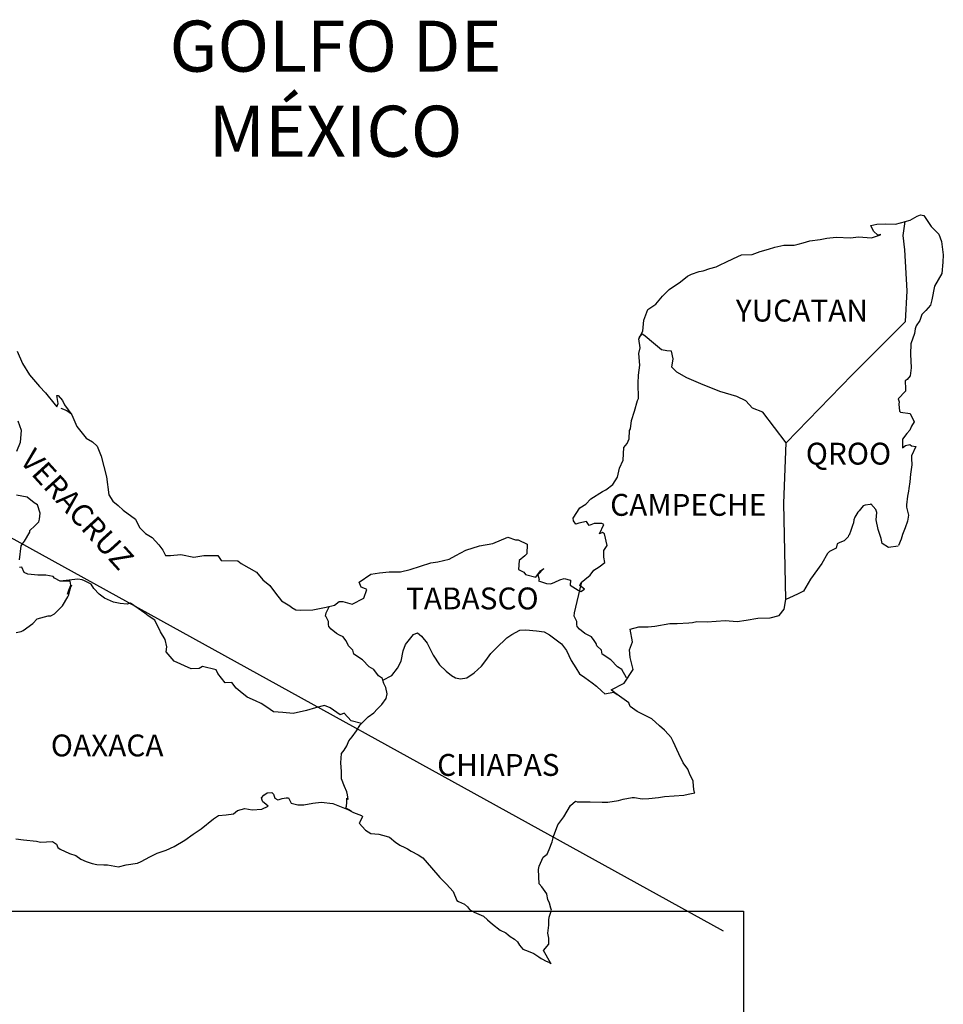
# Model space of a CAD drawing. Units: millimetres. Extents: x 394050 to 396450, y 2522957 to 2524757.
# Drawn here: x 396238 to 396340, y 2524391 to 2524500 of the extents above; entities that cross this region are included whole.
import ezdxf

# ---------------------------------------------------------------- set-up
doc = ezdxf.new("R2010")
doc.units = ezdxf.units.MM
doc.layers.add('Lomo', color=7, linetype='Continuous')
doc.styles.add('ROMANS', font='ROMANS', dxfattribs={"height": 0.2})
picture_1 = doc.add_image_def('image4.jpg', size_in_pixel=(3445, 2797))

msp = doc.modelspace()

# ---------------------------------------------------------------- linework, layer by layer
at = {"layer": 'Lomo'}
msp.add_line((396153.44, 2524488.96, 1.16), (396315.4, 2524399.55), dxfattribs=at)
at = {"layer": 'Lomo', "color": 7, "linetype": 'Continuous'}
for p, q in [((396335.15, 2524475.86, 1.16), (396335.36, 2524477.39, 1.16)), ((396335.35, 2524474.28, 1.16), (396335.15, 2524475.86, 1.16)), ((396335.6, 2524469.79, 1.16), (396335.35, 2524474.28, 1.16)), ((396335.41, 2524466.43, 1.16), (396335.6, 2524469.79, 1.16)), ((396329.57, 2524460.57, 1.16), (396335.41, 2524466.43, 1.16)), ((396322.3, 2524453.09, 1.16), (396329.57, 2524460.57, 1.16)), ((396322.06, 2524446.49, 1.16), (396322.3, 2524453.09, 1.16)), ((396322.27, 2524435.93, 1.16), (396322.06, 2524446.49, 1.16))]:
    msp.add_line(p, q, dxfattribs=at)
at = {"layer": 'Lomo', "color": 5, "linetype": 'Continuous'}
for p, q in [((396335.36, 2524477.39, 1.16), (396335.93, 2524477.54, 1.16)), ((396335.93, 2524477.54, 1.16), (396336.71, 2524477.99, 1.16)), ((396336.71, 2524477.99, 1.16), (396337.05, 2524478.13, 1.16)), ((396337.05, 2524478.13, 1.16), (396337.44, 2524478.04, 1.16)), ((396337.44, 2524478.04, 1.16), (396338.23, 2524476.85, 1.16)), ((396338.23, 2524476.85, 1.16), (396339.06, 2524476.02, 1.16)), ((396335.15, 2524475.86, 1.16), (396335.15, 2524475.86, 1.16)), ((396339.06, 2524476.02, 1.16), (396339.36, 2524475.22, 1.16)), ((396339.36, 2524475.22, 1.16), (396339.56, 2524473.75, 1.16)), ((396339.51, 2524472.95, 1.16), (396339.41, 2524471.68, 1.16)), ((396339.56, 2524473.75, 1.16), (396339.51, 2524472.95, 1.16)), ((396339.41, 2524471.68, 1.16), (396338.59, 2524470.29, 1.16)), ((396338.59, 2524470.29, 1.16), (396338.29, 2524468.81, 1.16)), ((396338.29, 2524468.81, 1.16), (396338.15, 2524468.21, 1.16)), ((396337.65, 2524467.62, 1.16), (396337.22, 2524467.18, 1.16)), ((396338.15, 2524468.21, 1.16), (396337.65, 2524467.62, 1.16)), ((396336.97, 2524466.54, 1.16), (396336.58, 2524465.94, 1.16)), ((396337.22, 2524467.18, 1.16), (396336.97, 2524466.54, 1.16)), ((396336.48, 2524465.6, 1.16), (396336.39, 2524465.11, 1.16)), ((396336.58, 2524465.94, 1.16), (396336.48, 2524465.6, 1.16)), ((396336.39, 2524465.11, 1.16), (396335.99, 2524463.97, 1.16)), ((396335.99, 2524463.97, 1.16), (396335.95, 2524462.84, 1.16)), ((396335.95, 2524462.84, 1.16), (396336.05, 2524461.35, 1.16)), ((396336.05, 2524461.35, 1.16), (396335.91, 2524460.47, 1.16)), ((396335.61, 2524460.07, 1.16), (396335.37, 2524459.92, 1.16)), ((396335.91, 2524460.47, 1.16), (396335.61, 2524460.07, 1.16)), ((396335.37, 2524459.92, 1.16), (396335.42, 2524459.04, 1.16)), ((396335.42, 2524459.04, 1.16), (396335.42, 2524458.79, 1.16)), ((396335.42, 2524458.79, 1.16), (396334.59, 2524457.95, 1.16)), ((396334.59, 2524457.95, 1.16), (396334.73, 2524457.6, 1.16)), ((396242.72, 2524456.9, 1.16), (396243.36, 2524456.65, 1.16)), ((396334.73, 2524457.6, 1.16), (396334.68, 2524457.36, 1.16)), ((396334.68, 2524457.36, 1.16), (396334.74, 2524456.57, 1.16)), ((396243.36, 2524456.65, 1.16), (396243.9, 2524456.3, 1.16)), ((396334.74, 2524456.57, 1.16), (396334.88, 2524456.47, 1.16)), ((396334.88, 2524456.47, 1.16), (396335.91, 2524456.32, 1.16)), ((396335.91, 2524456.32, 1.16), (396336.36, 2524455.43, 1.16)), ((396336.06, 2524454.94, 1.16), (396335.87, 2524454.5, 1.16)), ((396336.36, 2524455.43, 1.16), (396336.06, 2524454.94, 1.16)), ((396335.57, 2524454.15, 1.16), (396335.09, 2524453.51, 1.16)), ((396335.09, 2524453.51, 1.16), (396335.09, 2524452.57, 1.16)), ((396335.87, 2524454.5, 1.16), (396335.57, 2524454.15, 1.16)), ((396335.09, 2524452.57, 1.16), (396335.43, 2524452.82, 1.16)), ((396335.43, 2524452.82, 1.16), (396335.87, 2524452.92, 1.16)), ((396335.87, 2524452.92, 1.16), (396336.06, 2524452.77, 1.16)), ((396336.06, 2524452.77, 1.16), (396336.55, 2524452.72, 1.16)), ((396336.55, 2524452.72, 1.16), (396336.07, 2524451.68, 1.16)), ((396336.07, 2524451.68, 1.16), (396336.07, 2524451.39, 1.16)), ((396336.07, 2524451.39, 1.16), (396336.12, 2524450.7, 1.16)), ((396336.12, 2524450.7, 1.16), (396335.97, 2524449.66, 1.16)), ((396335.97, 2524449.66, 1.16), (396335.87, 2524448.82, 1.16)), ((396335.87, 2524448.82, 1.16), (396335.78, 2524448.08, 1.16)), ((396335.63, 2524447.24, 1.16), (396335.54, 2524446.31, 1.16)), ((396335.73, 2524447.79, 1.16), (396335.63, 2524447.24, 1.16)), ((396335.78, 2524448.08, 1.16), (396335.73, 2524447.79, 1.16)), ((396335.54, 2524446.31, 1.16), (396335.54, 2524446.06, 1.16)), ((396335.54, 2524446.06, 1.16), (396335.73, 2524445.17, 1.16)), ((396335.73, 2524445.17, 1.16), (396335.64, 2524444.53, 1.16)), ((396335.39, 2524443.79, 1.16), (396335.1, 2524443.05, 1.16)), ((396335.64, 2524444.53, 1.16), (396335.39, 2524443.79, 1.16)), ((396335.1, 2524443.05, 1.16), (396334.95, 2524442.55, 1.16)), ((396334.95, 2524442.55, 1.16), (396334.64, 2524441.83, 1.16)), ((396264.98, 2524414.45, 1.16), (396265.37, 2524414.7, 1.16)), ((396265.37, 2524414.7, 1.16), (396265.86, 2524414.75, 1.16)), ((396265.37, 2524414.7, 1.16), (396265.37, 2524414.7, 1.16)), ((396265.86, 2524414.75, 1.16), (396265.86, 2524414.75, 1.16)), ((396265.86, 2524414.75, 1.16), (396266.05, 2524414.56, 1.16)), ((396264.73, 2524414.16, 1.16), (396264.98, 2524414.45, 1.16)), ((396264.83, 2524413.91, 1.16), (396264.73, 2524414.16, 1.16)), ((396264.88, 2524413.72, 1.16), (396264.83, 2524413.91, 1.16)), ((396265.02, 2524413.61, 1.16), (396264.88, 2524413.72, 1.16)), ((396265.47, 2524413.23, 1.16), (396265.02, 2524413.61, 1.16)), ((396266.05, 2524414.56, 1.16), (396266.1, 2524414.45, 1.16)), ((396266.1, 2524414.45, 1.16), (396266.21, 2524414.11, 1.16)), ((396266.21, 2524414.11, 1.16), (396266.54, 2524413.92, 1.16)), ((396266.54, 2524413.92, 1.16), (396266.69, 2524413.96, 1.16)), ((396266.69, 2524413.96, 1.16), (396266.99, 2524414.07, 1.16)), ((396266.99, 2524414.07, 1.16), (396267.43, 2524414.16, 1.16)), ((396267.43, 2524414.16, 1.16), (396267.72, 2524414.16, 1.16)), ((396267.72, 2524414.16, 1.16), (396267.92, 2524413.72, 1.16)), ((396267.92, 2524413.72, 1.16), (396268.01, 2524413.57, 1.16)), ((396268.01, 2524413.57, 1.16), (396268.71, 2524413.37, 1.16)), ((396269.39, 2524413.37, 1.16), (396270.37, 2524413.57, 1.16)), ((396270.37, 2524413.57, 1.16), (396271.3, 2524413.68, 1.16)), ((396271.3, 2524413.68, 1.16), (396272.57, 2524413.52, 1.16)), ((396272.57, 2524413.52, 1.16), (396272.76, 2524413.47, 1.16)), ((396261.65, 2524412.38, 1.16), (396262.09, 2524412.77, 1.16)), ((396262.09, 2524412.77, 1.16), (396262.92, 2524412.97, 1.16)), ((396262.92, 2524412.97, 1.16), (396263.71, 2524412.83, 1.16)), ((396263.71, 2524412.83, 1.16), (396264.78, 2524412.92, 1.16)), ((396264.78, 2524412.92, 1.16), (396265.47, 2524413.23, 1.16)), ((396268.71, 2524413.37, 1.16), (396269.39, 2524413.37, 1.16)), ((396272.76, 2524413.47, 1.16), (396274.22, 2524412.88, 1.16)), ((396274.22, 2524412.88, 1.16), (396274.83, 2524412.54, 1.16)), ((396274.83, 2524412.54, 1.16), (396275.71, 2524412.2, 1.16)), ((396258.12, 2524410.75, 1.16), (396259.49, 2524411.83, 1.16)), ((396259.49, 2524411.83, 1.16), (396260.03, 2524412.23, 1.16)), ((396260.03, 2524412.23, 1.16), (396260.86, 2524412.28, 1.16)), ((396260.86, 2524412.28, 1.16), (396261.65, 2524412.38, 1.16)), ((396275.51, 2524411.4, 1.16), (396275.47, 2524411.36, 1.16)), ((396275.81, 2524412.1, 1.16), (396275.51, 2524411.4, 1.16)), ((396275.71, 2524412.2, 1.16), (396275.81, 2524412.1, 1.16)), ((396257.24, 2524410.15, 1.16), (396258.12, 2524410.75, 1.16)), ((396275.47, 2524411.36, 1.16), (396276.15, 2524410.62, 1.16)), ((396276.15, 2524410.62, 1.16), (396276.74, 2524410.22, 1.16)), ((396237.79, 2524409.64, 1.16), (396238.63, 2524409.54, 1.16)), ((396238.63, 2524409.54, 1.16), (396240.04, 2524409.39, 1.16)), ((396240.04, 2524409.39, 1.16), (396240.48, 2524409.3, 1.16)), ((396240.48, 2524409.3, 1.16), (396241.81, 2524409.35, 1.16)), ((396241.81, 2524409.35, 1.16), (396242.25, 2524409.05, 1.16)), ((396255.14, 2524408.82, 1.16), (396256.31, 2524409.51, 1.16)), ((396256.31, 2524409.51, 1.16), (396257.24, 2524410.15, 1.16)), ((396276.74, 2524410.22, 1.16), (396277.62, 2524410.17, 1.16)), ((396277.62, 2524410.17, 1.16), (396278.41, 2524409.93, 1.16)), ((396278.41, 2524409.93, 1.16), (396278.8, 2524409.83, 1.16)), ((396278.8, 2524409.83, 1.16), (396279.49, 2524409.24, 1.16)), ((396279.49, 2524409.24, 1.16), (396279.78, 2524409.05, 1.16)), ((396242.25, 2524409.05, 1.16), (396242.4, 2524408.71, 1.16)), ((396242.4, 2524408.71, 1.16), (396242.64, 2524408.51, 1.16)), ((396242.64, 2524408.51, 1.16), (396243.67, 2524408.06, 1.16)), ((396253.28, 2524408.08, 1.16), (396254.26, 2524408.42, 1.16)), ((396254.26, 2524408.42, 1.16), (396255.14, 2524408.82, 1.16)), ((396279.78, 2524409.05, 1.16), (396279.93, 2524408.94, 1.16)), ((396279.93, 2524408.94, 1.16), (396280.47, 2524408.7, 1.16)), ((396280.47, 2524408.7, 1.16), (396280.76, 2524408.55, 1.16)), ((396280.76, 2524408.55, 1.16), (396281.16, 2524408.3, 1.16)), ((396281.16, 2524408.3, 1.16), (396281.94, 2524407.91, 1.16)), ((396243.67, 2524408.06, 1.16), (396244.36, 2524407.82, 1.16)), ((396244.36, 2524407.82, 1.16), (396244.9, 2524407.43, 1.16)), ((396244.9, 2524407.43, 1.16), (396245.49, 2524407.18, 1.16)), ((396245.49, 2524407.18, 1.16), (396246.17, 2524406.94, 1.16)), ((396251.12, 2524406.99, 1.16), (396251.52, 2524407.18, 1.16)), ((396251.52, 2524407.18, 1.16), (396252.49, 2524407.68, 1.16)), ((396252.49, 2524407.68, 1.16), (396253.28, 2524408.08, 1.16)), ((396281.94, 2524407.91, 1.16), (396282.43, 2524407.56, 1.16)), ((396282.43, 2524407.56, 1.16), (396283.41, 2524406.48, 1.16)), ((396246.17, 2524406.94, 1.16), (396246.66, 2524406.83, 1.16)), ((396246.66, 2524406.83, 1.16), (396247.45, 2524406.79, 1.16)), ((396247.45, 2524406.79, 1.16), (396247.84, 2524406.79, 1.16)), ((396247.84, 2524406.79, 1.16), (396248.63, 2524406.65, 1.16)), ((396248.63, 2524406.65, 1.16), (396249.06, 2524406.59, 1.16)), ((396249.06, 2524406.59, 1.16), (396249.9, 2524406.79, 1.16)), ((396249.9, 2524406.79, 1.16), (396251.12, 2524406.99, 1.16)), ((396283.41, 2524406.48, 1.16), (396284.3, 2524405.4, 1.16)), ((396284.3, 2524405.4, 1.16), (396285.03, 2524404.66, 1.16)), ((396285.03, 2524404.66, 1.16), (396285.77, 2524403.86, 1.16)), ((396285.77, 2524403.86, 1.16), (396286.16, 2524402.88, 1.16)), ((396286.16, 2524402.88, 1.16), (396286.35, 2524402.78, 1.16)), ((396286.35, 2524402.78, 1.16), (396287, 2524402.49, 1.16)), ((396287, 2524402.49, 1.16), (396287.34, 2524402.19, 1.16)), ((396287.34, 2524402.19, 1.16), (396287.58, 2524401.9, 1.16)), ((396287.58, 2524401.9, 1.16), (396288.07, 2524401.6, 1.16)), ((396288.07, 2524401.6, 1.16), (396289.1, 2524401.16, 1.16)), ((396289.1, 2524401.16, 1.16), (396289.54, 2524400.76, 1.16)), ((396289.54, 2524400.76, 1.16), (396290.08, 2524400.27, 1.16)), ((396290.08, 2524400.27, 1.16), (396290.92, 2524399.63, 1.16)), ((396290.92, 2524399.63, 1.16), (396291.55, 2524399.33, 1.16)), ((396291.55, 2524399.33, 1.16), (396291.8, 2524399.13, 1.16)), ((396291.8, 2524399.13, 1.16), (396292.04, 2524398.94, 1.16)), ((396292.04, 2524398.94, 1.16), (396292.49, 2524398.64, 1.16)), ((396292.49, 2524398.64, 1.16), (396292.83, 2524398.35, 1.16)), ((396292.83, 2524398.35, 1.16), (396293.07, 2524398, 1.16)), ((396293.07, 2524398, 1.16), (396293.42, 2524397.56, 1.16)), ((396293.42, 2524397.56, 1.16), (396294.01, 2524397.31, 1.16)), ((396294.01, 2524397.31, 1.16), (396294.64, 2524397.06, 1.16)), ((396294.64, 2524397.06, 1.16), (396295.18, 2524396.72, 1.16)), ((396295.18, 2524396.72, 1.16), (396295.43, 2524396.53, 1.16)), ((396295.43, 2524396.53, 1.16), (396295.58, 2524396.43, 1.16)), ((396295.58, 2524396.43, 1.16), (396295.92, 2524396.28, 1.16)), ((396295.92, 2524396.28, 1.16), (396296.36, 2524396.08, 1.16)), ((396296.36, 2524396.08, 1.16), (396296.52, 2524395.97, 1.16))]:
    msp.add_line(p, q, dxfattribs=at)
at = {"layer": 'Lomo', "color": 5, "linetype": 'Continuous', "elevation": 1.16}
for points in [[(396237.91, 2524463.18), (396238.5, 2524461.8), (396239.28, 2524460.57), (396240.36, 2524459.28), (396241.05, 2524458.6), (396242.08, 2524457.27), (396242.28, 2524457.07), (396242.42, 2524457.42), (396242.28, 2524458.3), (396242.42, 2524458.3), (396242.91, 2524457.76), (396243.11, 2524457.27), (396243.94, 2524456.18), (396244.49, 2524454.9), (396245.51, 2524453.62), (396246.2, 2524453.22), (396246.2, 2524453.22), (396246.69, 2524452.73), (396247.13, 2524451.64), (396247.73, 2524449.38), (396247.97, 2524447.4), (396248.42, 2524446.71), (396249, 2524446.22), (396249.55, 2524445.72), (396250.92, 2524444.74), (396251.36, 2524443.8), (396252, 2524443.16), (396252.73, 2524442.72), (396253.47, 2524441.93), (396253.91, 2524441.34), (396254.2, 2524440.74), (396254.74, 2524440.74), (396255.87, 2524440.84), (396257.3, 2524440.55), (396258.42, 2524440.75), (396259.94, 2524440.75), (396260.33, 2524440.21), (396262.14, 2524440.17), (396262.49, 2524439.86), (396264.2, 2524438.93), (396264.89, 2524438.09), (396265.67, 2524437.45), (396266.27, 2524436.61), (396266.95, 2524435.78), (396267.84, 2524435.23), (396268.08, 2524435.03), (396268.52, 2524434.79), (396269.01, 2524434.74), (396270.39, 2524434.79), (396271.85, 2524435.09), (396272.74, 2524435.29), (396273.28, 2524435.68), (396273.66, 2524435.68), (396274.69, 2524435.39), (396275.97, 2524436.08), (396276.31, 2524437.01), (396276.16, 2524437.07), (396275.67, 2524437.26), (396275.47, 2524437.81), (396276.75, 2524438.7), (396277.68, 2524438.85), (396278.76, 2524438.94), (396279.98, 2524438.94), (396281.06, 2524439.19), (396283.31, 2524439.94), (396284.09, 2524440.04), (396285.32, 2524440.33), (396286.06, 2524440.73), (396287.18, 2524441.32), (396288.65, 2524441.82), (396290.12, 2524442.07), (396291.78, 2524442.76), (396292.62, 2524442.46), (396292.91, 2524442.46), (396293.89, 2524441.97), (396293.85, 2524440.93), (396293.65, 2524440.69), (396293.01, 2524440.19), (396292.96, 2524439.2), (396293.51, 2524438.91), (396293.7, 2524438.67), (396294.83, 2524438.37), (396295.36, 2524439.06), (396295.71, 2524439.31), (396295.07, 2524438.62), (396295.22, 2524438.12), (396295.12, 2524437.97), (396296, 2524437.68), (396296.49, 2524437.63), (396296.94, 2524437.83), (396297.47, 2524438.08), (396297.96, 2524438.22), (396298.65, 2524438.03), (396298.6, 2524437.48), (396299.48, 2524436.94), (396299.78, 2524436.8), (396300.18, 2524437.04), (396299.68, 2524437.44), (396299.83, 2524437.78), (396300.22, 2524438.12), (396300.81, 2524438.57), (396301.2, 2524439.12), (396301.79, 2524439.51), (396302.42, 2524439.96), (396302.32, 2524440.55), (396302.32, 2524441.29), (396302.66, 2524441.83), (396302.37, 2524443.12), (396302.17, 2524443.26), (396301.83, 2524443.12), (396302.32, 2524444.15), (396302.07, 2524444.25), (396301.24, 2524444.25), (396300.7, 2524444.05), (396300.4, 2524444.49), (396299.57, 2524444.29), (396299.23, 2524444.2), (396299.23, 2524444.2), (396298.99, 2524444.54), (396298.94, 2524444.84), (396299.67, 2524445.97), (396300.35, 2524446.37), (396300.89, 2524446.96), (396302.16, 2524447.75), (396302.51, 2524447.95), (396303.29, 2524448.55), (396303.82, 2524449.33), (396304.02, 2524450.32), (396304.42, 2524451.21), (396304.51, 2524452.59), (396304.85, 2524453.03), (396305.09, 2524453.53), (396305.14, 2524454.47), (396305.24, 2524454.66), (396305.34, 2524455.55), (396305.68, 2524456.59), (396306.02, 2524457.77), (396306.12, 2524457.97), (396306.06, 2524459.65), (396306.12, 2524460.53), (396306.26, 2524461.62), (396306.16, 2524462.91), (396306.3, 2524463.54), (396306.16, 2524464.53), (396306.59, 2524465.37), (396306.69, 2524466.56), (396307.13, 2524467.74), (396308.01, 2524468.34), (396308.75, 2524469.22), (396309.48, 2524469.92), (396310.71, 2524470.76), (396311.49, 2524471.4), (396311.93, 2524471.6), (396312.76, 2524471.9), (396313.21, 2524471.99), (396313.94, 2524472.24), (396314.62, 2524472.44), (396315.06, 2524472.64), (396315.7, 2524472.93), (396316.53, 2524473.33), (396317.41, 2524473.73), (396318.59, 2524473.77), (396319.47, 2524474.12), (396320.36, 2524474.37), (396321.09, 2524474.57), (396322.06, 2524474.81), (396323.19, 2524474.81), (396323.63, 2524474.91), (396324.17, 2524475.06), (396324.9, 2524475.26), (396326.03, 2524475.41), (396326.77, 2524475.56), (396327.79, 2524475.66), (396329.37, 2524475.61), (396330.25, 2524475.71), (396331.67, 2524475.61), (396332.55, 2524475.91), (396332.69, 2524475.96), (396332.36, 2524475.91), (396331.91, 2524476.35), (396331.62, 2524476.94), (396332.26, 2524477.09), (396333.24, 2524477.15), (396334.31, 2524477.1), (396335.41, 2524477.4)], [(396334.61, 2524441.76), (396333.53, 2524441.62), (396332.84, 2524442.06), (396332.75, 2524442.6), (396332.4, 2524443.59), (396332.2, 2524444.67), (396332.25, 2524445.46), (396332.16, 2524445.81), (396331.61, 2524446.4), (396331.52, 2524446.35), (396330.98, 2524446.25), (396330.78, 2524446.2), (396330.34, 2524445.66), (396330.19, 2524445.51), (396329.85, 2524444.96), (396329.76, 2524444.67), (396329.7, 2524444.33), (396329.61, 2524444.03), (396329.41, 2524443.49), (396329.37, 2524443.38), (396329.37, 2524443.38), (396329.37, 2524443.38), (396329.27, 2524443.09), (396329.27, 2524443.04), (396329.17, 2524442.94), (396329.12, 2524442.79), (396328.68, 2524442.35), (396328.68, 2524442.35), (396328.68, 2524442.35), (396328.39, 2524442.25), (396328.14, 2524442.15), (396327.9, 2524442.01), (396327.8, 2524441.56), (396327.06, 2524441.17), (396326.87, 2524440.97), (396326.24, 2524439.88), (396324.97, 2524438.16), (396324.97, 2524438.16), (396324.23, 2524436.82), (396323.64, 2524436.52), (396323.1, 2524436.27), (396322.27, 2524435.93)]]:
    msp.add_lwpolyline(points, dxfattribs=at)
at = {"layer": 'Lomo', "color": 7, "linetype": 'Continuous', "elevation": 1.16}
for points in [[(396322.3, 2524453.09), (396319.75, 2524456.48), (396318.62, 2524456.92), (396317.88, 2524457.71), (396316.9, 2524458.2), (396315.03, 2524458.75), (396312.97, 2524459.59), (396311.4, 2524460.23), (396310.32, 2524460.88), (396309.78, 2524461.42), (396309.93, 2524462.31), (396309.72, 2524463.15), (396309.23, 2524463.2), (396308.65, 2524463.3), (396307.76, 2524464.04), (396306.83, 2524464.83), (396306.49, 2524465.07), (396306.16, 2524464.65)], [(396237.88, 2524452.19), (396238.28, 2524453.18), (396238.42, 2524454.46), (396238.03, 2524455.49)], [(396238.19, 2524440.26), (396238.38, 2524441.79), (396238.53, 2524442.03), (396238.73, 2524442.33), (396239.31, 2524443.32), (396239.31, 2524443.47), (396239.85, 2524444), (396240.29, 2524444.45), (396240.39, 2524444.74), (396240.44, 2524445.39), (396240.15, 2524446.32), (396239.8, 2524446.52), (396239.02, 2524447.16), (396237.84, 2524447.36)], [(396237.8, 2524432.28), (396238.38, 2524432.42), (396238.59, 2524432.52), (396239.66, 2524433.3), (396240.11, 2524433.8), (396241.34, 2524434.14), (396241.63, 2524434.14), (396242.02, 2524434.34), (396242.46, 2524434.78), (396242.91, 2524435.23), (396243.49, 2524436.21), (396243.59, 2524436.41), (396243.69, 2524436.9), (396243.83, 2524437.3), (396243.88, 2524437.49), (396243.45, 2524436.51), (396243.59, 2524436.95), (396243.83, 2524437.49), (396243.74, 2524437.93), (396242.66, 2524437.93), (396242.02, 2524438.24), (396241.87, 2524438.43), (396241.09, 2524438.58), (396240.2, 2524438.58), (396239.08, 2524438.69), (396238.68, 2524438.88), (396238.43, 2524439.47), (396238.19, 2524439.43)], [(396275.72, 2524422.31), (396274.59, 2524422.61), (396273.81, 2524423.45), (396273.36, 2524423.25), (396272.28, 2524424.04), (396271.64, 2524424.29), (396270.66, 2524424.04), (396269.68, 2524423.75), (396268.21, 2524423.41), (396267.08, 2524423.51), (396266.04, 2524423.6), (396265.31, 2524424.1), (396264.72, 2524424.49), (396264.08, 2524424.79), (396263.15, 2524425.19), (396262.41, 2524425.83), (396261.97, 2524426.17), (396261.47, 2524426.82), (396260.74, 2524426.77), (396259.95, 2524427.81), (396259.75, 2524428.2), (396258.28, 2524428.55), (396257.89, 2524428.35), (396257.01, 2524428.3), (396255.14, 2524429.14), (396254.94, 2524429.39), (396254.26, 2524430.18), (396254.35, 2524430.72), (396254.16, 2524431.51), (396253.66, 2524432.35), (396253.02, 2524433.63), (396252.29, 2524434.12), (396251.94, 2524434.42), (396250.37, 2524435.51), (396249.98, 2524435.41), (396249.24, 2524435.46), (396248.51, 2524435.61), (396247.52, 2524436.06), (396246.93, 2524436.5), (396246.34, 2524437.14), (396246.05, 2524437.59), (396245.31, 2524437.98), (396245.06, 2524438.08), (396244.57, 2524438.13), (396242.66, 2524437.93)], [(396304.8, 2524427.31), (396304.8, 2524427.31), (396304.8, 2524427.31), (396304.3, 2524428.22), (396303.81, 2524428.52), (396303.07, 2524429.31), (396302.14, 2524429.9), (396302.04, 2524430.35), (396301.55, 2524430.84), (396301.45, 2524431.09), (396301.26, 2524431.43), (396300.96, 2524431.83), (396300.57, 2524432.02), (396300.23, 2524432.17), (396299.64, 2524432.67), (396299.39, 2524432.96), (396299.34, 2524433.16), (396299.34, 2524433.51), (396299.09, 2524434), (396299.05, 2524434.1), (396299.09, 2524434.44), (396299.09, 2524434.44), (396299.09, 2524434.44), (396299.87, 2524437.7)], [(396278.07, 2524427.05), (396278.03, 2524427.24), (396277.58, 2524427.53), (396277.05, 2524428.22), (396276.55, 2524428.52), (396275.82, 2524429.31), (396274.88, 2524429.9), (396274.78, 2524430.35), (396274.29, 2524430.84), (396274.19, 2524431.09), (396273.99, 2524431.43), (396273.7, 2524431.83), (396273.31, 2524432.02), (396272.96, 2524432.17), (396272.37, 2524432.67), (396272.13, 2524432.96), (396272.08, 2524433.16), (396272.08, 2524433.51), (396271.83, 2524434), (396271.78, 2524434.1), (396271.83, 2524434.44), (396271.83, 2524434.44), (396271.83, 2524434.44), (396272.19, 2524435.17)], [(396296.52, 2524395.97), (396296.46, 2524396.06), (396295.67, 2524397.41), (396296.26, 2524398.1), (396296.26, 2524398.74), (396296.16, 2524399.29), (396296.26, 2524400.17), (396296.26, 2524400.22), (396296.26, 2524400.72), (396296.3, 2524401.06), (396296.55, 2524401.81), (396296.5, 2524402.05), (396296.35, 2524402.59), (396296.16, 2524402.99), (396296.06, 2524403.58), (396296.06, 2524403.63), (396295.52, 2524404.37), (396295.22, 2524404.71), (396295.12, 2524406.29), (396295.22, 2524406.64), (396295.66, 2524407.63), (396296.1, 2524407.97), (396296.29, 2524408.47), (396296.63, 2524409.31), (396296.78, 2524409.9), (396297.27, 2524411.18), (396297.91, 2524412.07), (396298.64, 2524413.31), (396299.18, 2524413.8), (396299.38, 2524413.7), (396299.67, 2524413.7), (396300.79, 2524413.7), (396302.12, 2524413.66), (396302.76, 2524413.66), (396303.93, 2524413.85), (396304.42, 2524414), (396305.4, 2524414.2), (396305.69, 2524414.2), (396306.53, 2524414.05), (396307.26, 2524414.06), (396308.29, 2524414.2), (396308.98, 2524414.3), (396311.08, 2524414.45), (396311.57, 2524414.55), (396311.57, 2524414.55), (396312.31, 2524414.7), (396312.21, 2524414.85), (396312.16, 2524415.39), (396312.11, 2524416.03), (396311.77, 2524416.63), (396311.52, 2524417.31), (396311.03, 2524418), (396310.54, 2524418.99), (396309.9, 2524420.32), (396309.7, 2524420.76), (396309.41, 2524421.11), (396308.97, 2524421.56), (396308.42, 2524422.05), (396307.59, 2524422.83), (396305.97, 2524423.63), (396305.19, 2524424.17), (396305.04, 2524424.56), (396303.5, 2524425.69), (396303.13, 2524425.99), (396304.55, 2524426.73), (396305.52, 2524428.22), (396305.18, 2524429.55), (396305.13, 2524430.39), (396305.47, 2524431.28), (396305.18, 2524432.65), (396306.16, 2524432.9), (396307.18, 2524432.9), (396307.92, 2524433), (396309.54, 2524433.3), (396310.37, 2524433.3), (396311.64, 2524433.35), (396312.04, 2524433.4), (396312.04, 2524433.4), (396312.53, 2524433.5), (396313.65, 2524433.45), (396314.63, 2524433.55), (396315.61, 2524433.6), (396316.94, 2524433.51), (396317.92, 2524433.65), (396319.19, 2524433.85), (396320.56, 2524433.9), (396321.54, 2524434.15), (396322.08, 2524434.84), (396322.27, 2524435.93)], [(396274.63, 2524412.67), (396274.29, 2524412.88), (396273.99, 2524413), (396274.06, 2524413.24), (396274.11, 2524413.64), (396274.11, 2524414.13), (396274.25, 2524413.98), (396274.16, 2524414.48), (396274.1, 2524414.82), (396273.86, 2524415.41), (396273.51, 2524416.25), (396273.51, 2524417.04), (396273.46, 2524417.98), (396273.51, 2524419.01), (396273.81, 2524419.4), (396274.1, 2524419.84), (396274.34, 2524420.39), (396274.69, 2524420.83), (396275.18, 2524421.52), (396275.57, 2524422.16), (396276.11, 2524422.7), (396276.45, 2524423.05), (396277.05, 2524423.49), (396277.44, 2524423.88), (396277.93, 2524424.38), (396278.42, 2524425.07), (396278.52, 2524425.56), (396278.37, 2524426.25), (396278.17, 2524426.69), (396278.07, 2524427.05), (396279.05, 2524427.58), (396279.65, 2524428.37), (396280.08, 2524429.15), (396280.28, 2524430.29), (396280.53, 2524430.98), (396280.97, 2524431.52), (396281.41, 2524432.06), (396281.85, 2524432.26), (396282.29, 2524431.91), (396282.93, 2524431.12), (396283.58, 2524429.79), (396284.26, 2524428.76), (396284.99, 2524428.06), (396285.59, 2524427.57), (396286.03, 2524427.32), (396286.57, 2524427.22), (396287.26, 2524427.32), (396288.09, 2524427.86), (396288.88, 2524428.6), (396289.37, 2524429.24), (396289.91, 2524429.98), (396290.5, 2524430.57), (396291.67, 2524431.7), (396292.21, 2524432.09), (396293.09, 2524432.54), (396293.74, 2524432.59), (396294.91, 2524432.48), (396295.75, 2524432.38), (396296.34, 2524432.03), (396296.93, 2524431.59), (396297.66, 2524431.05), (396298.21, 2524430.31), (396298.74, 2524429.23), (396299.24, 2524428.43), (396299.63, 2524427.75), (396300.22, 2524427.35), (396301.01, 2524426.76), (396301.5, 2524426.41), (396302.1, 2524425.87), (396302.42, 2524425.55)], [(396302.39, 2524425.55), (396303.42, 2524425.74), (396303.76, 2524425.5)]]:
    msp.add_lwpolyline(points, dxfattribs=at)

# ---------------------------------------------------------------- texts
at = {"layer": 'Lomo', "color": 7, "style": 'ROMANS'}
for s, insert, char_height, width, attachment_point in [('\\fArial|b0|i0|c0|p34;GOLFO DE MÉXICO', (396272.86, 2524499.44, 1.16), 5.6, 46.0533, 2), ('YUCATAN', (396316.79, 2524468.82, 3.48), 2.4, 25.138, 1), ('QROO', (396324.47, 2524453.12, 3.48), 2.4, 25.138, 1), ('CAMPECHE', (396303, 2524447.5, 3.48), 2.4, 25.138, 1), ('TABASCO', (396280.59, 2524437.23, 3.48), 2.4, 25.138, 1), ('OAXACA', (396241.62, 2524421.1, 3.48), 2.4, 25.138, 1), ('CHIAPAS', (396284.01, 2524418.96, 3.48), 2.4, 25.138, 1)]:
    msp.add_mtext(s, dxfattribs=dict(at, insert=insert, char_height=char_height, width=width, attachment_point=attachment_point))
at = {"layer": 'Lomo', "color": 7, "insert": (396239.88, 2524452.68, 3.48), "char_height": 2.4, "width": 25.138, "attachment_point": 1, "rotation": 312.295, "style": 'ROMANS'}
msp.add_mtext('VERACRUZ', dxfattribs=at)

# ---------------------------------------------------------------- referenced raster images: frames only (the image files are external)
image = msp.add_image(picture_1, insert=(396074.99, 2524204.72), size_in_units=(242.63, 196.99))
image.dxf.flags = 7

doc.saveas('drawing.dxf')
